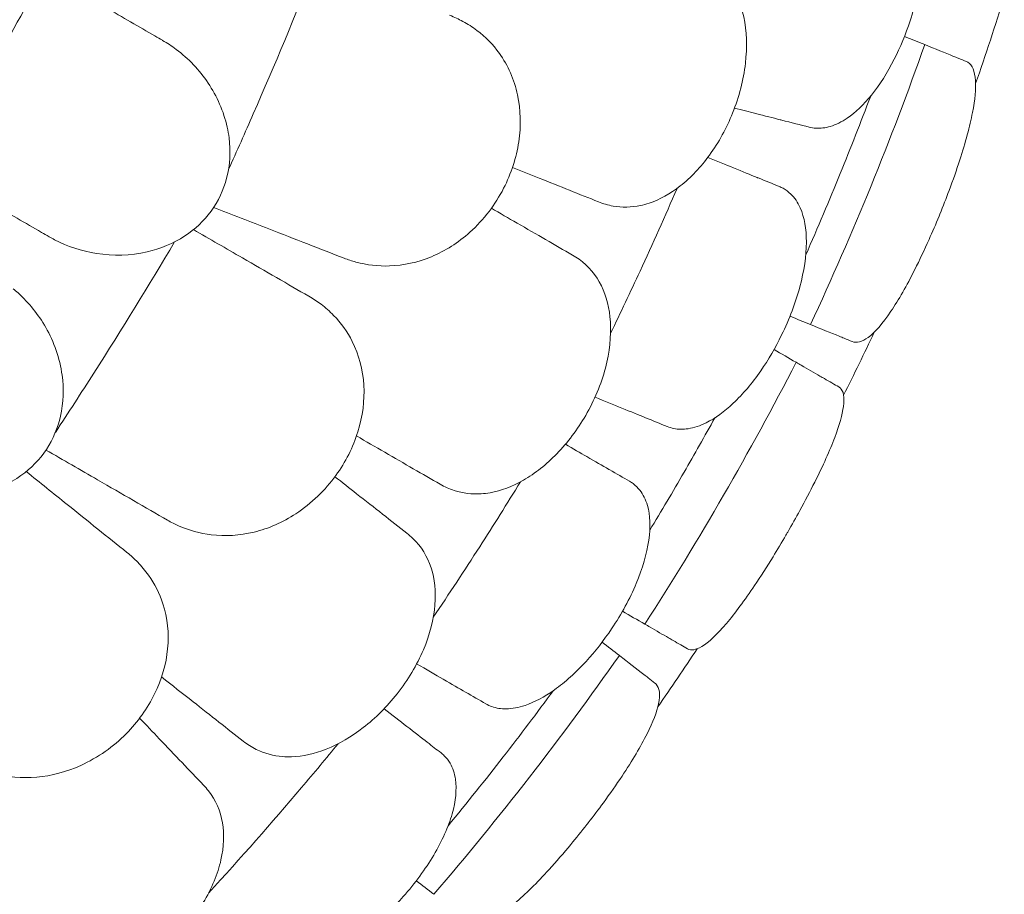
# Model space of a CAD drawing. Units: millimetres. Extents: x 108689 to 159324, y 0 to 99216.
# Drawn here: x 139611 to 140132, y 79676 to 80139 of the extents above; entities that cross this region are included whole.
import ezdxf

# ---------------------------------------------------------------- set-up
doc = ezdxf.new("R2010")
doc.units = ezdxf.units.MM

# ---------------------------------------------------------------- blocks, each defined once
blk = doc.blocks.new('A$C004826A2')
at = {"color": 0, "linetype": 'Continuous', "lineweight": 0, "extrusion": (0, 0, -1)}
for start, end in [(197.12636, 199.17922), (205.16861, 206.73166), (213.26834, 214.83139)]:
    blk.add_arc((-48242.78, 87423.36), 1359.13, start, end, dxfattribs=at)
at = {"color": 0, "linetype": 'Continuous', "lineweight": 0}
for points, knots in [([(49438.43, 86953.85), (49439.58, 86953.55), (49440.75, 86953.37), (49444.42, 86953.14), (49446.97, 86953.45), (49452.56, 86955.11), (49455.59, 86956.59), (49462.98, 86961.62), (49467.28, 86965.73), (49475.73, 86976.22), (49479.79, 86982.64), (49486.64, 86996.15), (49489.47, 87003.02), (49491.8, 87010.1), (49494.7, 87018.95), (49496.77, 87027.98), (49498.93, 87045.25), (49499.03, 87053.34), (49497.14, 87067.48), (49495.23, 87073.43), (49490.69, 87080.75), (49488.68, 87082.97), (49485.02, 87085.67), (49483.54, 87086.48), (49481.28, 87087.35), (49480.57, 87087.58), (49479.85, 87087.76)], [33.347006, 33.347006, 33.347006, 33.347006, 34.032974, 34.032974, 35.447825, 35.447825, 37.073345, 37.073345, 39.413477, 39.413477, 41.904853, 41.904853, 44.140244, 44.140244, 44.140244, 46.936423, 46.936423, 49.708209, 49.708209, 52.421945, 52.421945, 54.028177, 54.028177, 55.000313, 55.000313, 55.427605, 55.427605, 55.427605, 55.427605]), ([(48979.04, 86939.83), (48987.92, 86954.33), (48996.54, 86968.85), (49004.91, 86983.34), (49014.81, 87000.5), (49024.56, 87017.98), (49034.13, 87035.75)], [-5.021262, -5.021262, -5.021262, -5.021262, 0, 0, 0, 5.943991, 5.943991, 5.943991, 5.943991]), ([(49131.3, 86931.35), (49135.77, 86941.21), (49140.16, 86951.07), (49155.84, 86986.93), (49166.58, 87012.72), (49176.57, 87037.82)], [347.718057, 347.718057, 347.718057, 347.718057, 350.714825, 350.714825, 358.665393, 358.665393, 358.665393, 358.665393]), ([(49349.2, 86912.38), (49350.71, 86912.71), (49352.23, 86913.13), (49359.39, 86915.51), (49364.96, 86918.58), (49375.89, 86927.13), (49381.14, 86932.67), (49390.64, 86945.79), (49394.76, 86953.32), (49397.96, 86961.31), (49401.4, 86969.9), (49403.7, 86978.84), (49405.71, 86996.3), (49405.44, 87004.64), (49402.41, 87019.12), (49399.9, 87025.25), (49396.43, 87030.37)], [36.525891, 36.525891, 36.525891, 36.525891, 37.154362, 37.154362, 39.485758, 39.485758, 41.959905, 41.959905, 44.540871, 44.540871, 44.540871, 47.316591, 47.316591, 50.059009, 50.059009, 52.562378, 52.562378, 52.562378, 52.562378]), ([(49092.41, 87002.1), (49088.19, 87004.54), (49083.9, 87007.01), (49075.23, 87012.02), (49070.84, 87014.56), (49066.4, 87017.12)], [0, 0, 0, 0, 1.606127, 1.606127, 3.21249, 3.21249, 3.21249, 3.21249]), ([(49198.74, 86882.45), (49204.5, 86880.9), (49210.46, 86880.2), (49223.94, 86880.64), (49231.42, 86882.26), (49245.92, 86888.29), (49252.83, 86892.67), (49262.69, 86901.55), (49266.07, 86905.22), (49272.02, 86913.05), (49274.61, 86917.16), (49276.83, 86921.48), (49280.84, 86929.29), (49283.56, 86937.65), (49286.1, 86954.62), (49285.88, 86963.01), (49282.45, 86979.07), (49279.17, 86986.5), (49271.25, 86997.57), (49267.25, 87001.64), (49260.37, 87006.83), (49257.87, 87008.42), (49255.27, 87009.82)], [36.245477, 36.245477, 36.245477, 36.245477, 38.347722, 38.347722, 40.938819, 40.938819, 43.546729, 43.546729, 45.071399, 45.071399, 46.530354, 46.530354, 46.530354, 49.16333, 49.16333, 51.802433, 51.802433, 54.543909, 54.543909, 56.550307, 56.550307, 57.596239, 57.596239, 57.596239, 57.596239]), ([(49096.44, 86999.78), (49096.43, 86999.78), (49096.42, 86999.79), (49096.42, 86999.79), (49095.08, 87000.56), (49093.75, 87001.33), (49092.41, 87002.1)], [265.8433145, 265.8433145, 265.8433145, 265.8433145, 265.8461751, 265.8461751, 265.8461751, 266.3395966, 266.3395966, 266.3395966, 266.3395966]), ([(49096.44, 86999.78), (49098.93, 86998.34), (49101.34, 86996.74), (49110.15, 86990.13), (49115.91, 86984.1), (49125.23, 86970.19), (49128.79, 86962.26), (49131.05, 86951.94), (49131.38, 86950.08), (49131.62, 86948.19), (49132.5, 86941.14), (49132.16, 86933.91), (49128.71, 86920.6), (49125.95, 86914.7), (49118.3, 86904.2), (49113.6, 86899.8), (49102.13, 86892.22), (49095.29, 86889.44), (49079.41, 86885.8), (49070.27, 86885.63), (49053.73, 86888.24), (49046.2, 86890.72), (49038.34, 86894.79), (49037.38, 86895.31), (49036.44, 86895.85)], [-31.140719, -31.140719, -31.140719, -31.140719, -30.199596, -30.199596, -27.554212, -27.554212, -24.869334, -24.869334, -24.283033, -24.283033, -24.283033, -22.090144, -22.090144, -20.125191, -20.125191, -18.181461, -18.181461, -15.929489, -15.929489, -13.082933, -13.082933, -10.529956, -10.529956, -10.171209, -10.171209, -10.171209, -10.171209]), ([(49499.55, 86997.53), (49490.69, 86972.38), (49481.21, 86947.43), (49461.07, 86898.02), (49450.4, 86873.55), (49439.16, 86849.37)], [0.163148, 0.163148, 0.163148, 0.163148, 8.167216, 8.167216, 16.171279, 16.171279, 16.171279, 16.171279]), ([(49521.59, 86988.55), (49520.24, 86989.1), (49518.81, 86989.68), (49517.3, 86990.3), (49516.49, 86990.63), (49515.66, 86990.97), (49510.23, 86993.18), (49505.07, 86995.28), (49499.55, 86997.53)], [371.843085, 371.843085, 371.843085, 371.843085, 373.482447, 373.482447, 373.482447, 374.363104, 374.363104, 379.118795, 379.118795, 379.118795, 379.118795]), ([(49461.2, 86840.38), (49463.56, 86839.42), (49466.42, 86840.17), (49473.28, 86845.22), (49477.33, 86849.91), (49485.74, 86862.4), (49490, 86869.89), (49496.85, 86883.49), (49499.37, 86888.82), (49503.65, 86898.42), (49505.42, 86902.56), (49507.3, 86907.12), (49507.45, 86907.49), (49507.6, 86907.86), (49509.28, 86911.99), (49510.9, 86916.13), (49514.51, 86925.79), (49516.41, 86931.23), (49521.12, 86945.78), (49523.41, 86954.27), (49526.16, 86968.43), (49526.7, 86974.16), (49526.07, 86983.49), (49524.71, 86986.74), (49522.11, 86988.32), (49521.85, 86988.44), (49521.59, 86988.55)], [-13.024109, -13.024109, -13.024109, -13.024109, -9.953666, -9.953666, -6.52526, -6.52526, -3.334004, -3.334004, -1.475324, -1.475324, -0.117755, -0.117755, 0.003353, 0.003353, 0.003353, 1.340434, 1.340434, 3.147071, 3.147071, 6.354295, 6.354295, 9.353659, 9.353659, 12.682102, 12.682102, 13.027463, 13.027463, 13.027463, 13.027463]), ([(49436.64, 86886.28), (49443, 86900.72), (49449.08, 86915.1), (49460.36, 86942.76), (49465.73, 86956.43), (49470.97, 86970.31)], [305.637556, 305.637556, 305.637556, 305.637556, 310.25347, 310.25347, 314.599505, 314.599505, 314.599505, 314.599505]), ([(49398.97, 86963.94), (49402.93, 86962.93), (49406.66, 86961.97), (49414.99, 86959.84), (49419.33, 86958.73), (49423.1, 86957.77)], [0.580659, 0.580659, 0.580659, 0.580659, 2.081557, 2.081557, 4.161947, 4.161947, 4.161947, 4.161947]), ([(49423.1, 86957.77), (49423.36, 86957.7), (49423.63, 86957.63), (49428.92, 86956.28), (49433.78, 86955.04), (49438.43, 86953.85)], [-32.946507, -32.946507, -32.946507, -32.946507, -32.811731, -32.811731, -30.254629, -30.254629, -30.254629, -30.254629]), ([(49410.98, 86927.19), (49407.35, 86928.67), (49403.15, 86930.38), (49394.28, 86933.99), (49389.73, 86935.85), (49384.86, 86937.83)], [0, 0, 0, 0, 2.113294, 2.113294, 3.999473, 3.999473, 3.999473, 3.999473]), ([(49422.63, 86922.44), (49419.01, 86923.92), (49415.26, 86925.44), (49411.26, 86927.07), (49411.12, 86927.13), (49410.98, 86927.19)], [30.71856, 30.71856, 30.71856, 30.71856, 32.780048, 32.780048, 32.856189, 32.856189, 32.856189, 32.856189]), ([(49333.41, 86844.78), (49338.71, 86855.69), (49343.91, 86866.65), (49355.72, 86892.17), (49362.24, 86906.78), (49368.59, 86921.46)], [3.659029, 3.659029, 3.659029, 3.659029, 7.30114, 7.30114, 12.099492, 12.099492, 12.099492, 12.099492]), ([(49363.36, 86795.41), (49364.46, 86794.97), (49365.6, 86794.62), (49369.2, 86793.89), (49371.77, 86793.86), (49377.53, 86794.74), (49380.74, 86795.8), (49388.74, 86799.77), (49393.56, 86803.26), (49403.36, 86812.5), (49408.26, 86818.3), (49416.89, 86830.76), (49420.62, 86837.18), (49423.89, 86843.87), (49427.98, 86852.25), (49431.25, 86860.91), (49435.75, 86877.73), (49436.94, 86885.73), (49437, 86899.99), (49435.91, 86906.15), (49432.41, 86914.02), (49430.73, 86916.49), (49427.47, 86919.66), (49426.11, 86920.67), (49423.99, 86921.84), (49423.32, 86922.16), (49422.63, 86922.44)], [33.347006, 33.347006, 33.347006, 33.347006, 34.032974, 34.032974, 35.447825, 35.447825, 37.073345, 37.073345, 39.413477, 39.413477, 41.904853, 41.904853, 44.140244, 44.140244, 44.140244, 46.936423, 46.936423, 49.708209, 49.708209, 52.421945, 52.421945, 54.028177, 54.028177, 55.000313, 55.000313, 55.427605, 55.427605, 55.427605, 55.427605]), ([(49326.93, 86914.34), (49329.49, 86913.32), (49332.1, 86912.57), (49339.53, 86911.25), (49344.37, 86911.34), (49349.2, 86912.38)], [4.436394, 4.436394, 4.436394, 4.436394, 5.544607, 5.544607, 7.542114, 7.542114, 7.542114, 7.542114]), ([(49006.4, 86913.2), (49010.84, 86910.64), (49015.23, 86908.1), (49023.9, 86903.09), (49028.19, 86900.62), (49032.41, 86898.18)], [0, 0, 0, 0, 1.606362, 1.606362, 3.21249, 3.21249, 3.21249, 3.21249]), ([(49032.41, 86898.18), (49033.74, 86897.41), (49035.08, 86896.64), (49036.41, 86895.87), (49036.42, 86895.87), (49036.43, 86895.86), (49036.44, 86895.85)], [572.3304889, 572.3304889, 572.3304889, 572.3304889, 572.8237273, 572.8237273, 572.8237273, 572.8274697, 572.8274697, 572.8274697, 572.8274697]), ([(49039.76, 86792.31), (49046.66, 86802.77), (49053.45, 86813.24), (49075.03, 86847.06), (49089.3, 86870.31), (49102.81, 86893.1)], [346.990102, 346.990102, 346.990102, 346.990102, 350.456879, 350.456879, 358.212081, 358.212081, 358.212081, 358.212081]), ([(49328.54, 86869.86), (49325.78, 86875.53), (49321.79, 86880.24), (49315.6, 86884.71), (49314.44, 86885.46), (49313.24, 86886.16)], [0, 0, 0, 0, 2.549444, 2.549444, 3.108467, 3.108467, 3.108467, 3.108467]), ([(49017.43, 86868.33), (49018.32, 86867.61), (49019.18, 86866.86), (49025.8, 86860.9), (49030.79, 86854.72), (49039.05, 86840.18), (49042.1, 86831.58), (49044.29, 86815.45), (49044.1, 86808.09), (49041.05, 86794.69), (49038.59, 86788.74), (49031.46, 86777.89), (49026.9, 86773.22), (49015.64, 86765.29), (49008.99, 86762.42), (49002.07, 86760.77), (49000.42, 86760.38), (48998.76, 86760.06), (48987.9, 86758.38), (48978.58, 86759), (48961.75, 86763.25), (48954.12, 86766.64), (48945.31, 86772.46), (48943.36, 86773.89), (48941.49, 86775.42)], [-31.195813, -31.195813, -31.195813, -31.195813, -30.819143, -30.819143, -28.265216, -28.265216, -25.423752, -25.423752, -23.175087, -23.175087, -21.232292, -21.232292, -19.265635, -19.265635, -17.069486, -17.069486, -17.069486, -16.547272, -16.547272, -13.667853, -13.667853, -11.017376, -11.017376, -10.229278, -10.229278, -10.229278, -10.229278]), ([(49265, 86759.8), (49266.54, 86759.91), (49268.11, 86760.11), (49275.53, 86761.44), (49281.48, 86763.69), (49293.52, 86770.6), (49299.5, 86775.34), (49310.77, 86786.97), (49315.93, 86793.84), (49320.23, 86801.29), (49324.85, 86809.3), (49328.41, 86817.83), (49332.88, 86834.82), (49333.79, 86843.12), (49332.86, 86857.88), (49331.25, 86864.31), (49328.54, 86869.86)], [36.525891, 36.525891, 36.525891, 36.525891, 37.154362, 37.154362, 39.485758, 39.485758, 41.959905, 41.959905, 44.540871, 44.540871, 44.540871, 47.316591, 47.316591, 50.059009, 50.059009, 52.562378, 52.562378, 52.562378, 52.562378]), ([(49104.97, 86742.87), (49110.42, 86740.45), (49116.21, 86738.85), (49129.6, 86737.23), (49137.23, 86737.69), (49152.48, 86741.43), (49159.98, 86744.7), (49171.09, 86751.98), (49174.98, 86755.08), (49182.06, 86761.91), (49185.25, 86765.58), (49188.1, 86769.52), (49193.25, 86776.62), (49197.22, 86784.47), (49202.32, 86800.85), (49203.38, 86809.18), (49202.44, 86825.57), (49200.34, 86833.41), (49194.2, 86845.57), (49190.86, 86850.2), (49184.86, 86856.37), (49182.64, 86858.33), (49180.27, 86860.11)], [36.245477, 36.245477, 36.245477, 36.245477, 38.347722, 38.347722, 40.938819, 40.938819, 43.546729, 43.546729, 45.071399, 45.071399, 46.530354, 46.530354, 46.530354, 49.16333, 49.16333, 51.802433, 51.802433, 54.543909, 54.543909, 56.550307, 56.550307, 57.596239, 57.596239, 57.596239, 57.596239]), ([(49439.16, 86849.37), (49444.67, 86847.12), (49449.81, 86845.03), (49455.25, 86842.81), (49456.09, 86842.47), (49456.92, 86842.13), (49458.42, 86841.52), (49459.85, 86840.93), (49461.2, 86840.38)], [-21.132202, -21.132202, -21.132202, -21.132202, -16.389602, -16.389602, -15.496694, -15.496694, -15.496694, -13.857364, -13.857364, -13.857364, -13.857364]), ([(49431.52, 86829.41), (49419.33, 86805.69), (49406.55, 86782.26), (49379.87, 86736.05), (49365.97, 86713.26), (49351.52, 86690.85)], [0.163148, 0.163148, 0.163148, 0.163148, 8.167238, 8.167238, 16.171298, 16.171298, 16.171298, 16.171298]), ([(49454.07, 86816.39), (49451.84, 86817.68), (49449.3, 86819.15), (49446.46, 86820.78), (49445.71, 86821.22), (49444.93, 86821.67), (49441.09, 86823.89), (49437.77, 86825.8), (49434.26, 86827.83), (49433.36, 86828.35), (49432.45, 86828.87), (49431.52, 86829.41)], [366.882112, 366.882112, 366.882112, 366.882112, 370.179279, 370.179279, 370.179279, 371.059936, 371.059936, 374.437109, 374.437109, 374.437109, 375.297278, 375.297278, 375.297278, 375.297278]), ([(49374.07, 86677.83), (49375.95, 86676.74), (49378.5, 86677.14), (49385.27, 86681.16), (49389.68, 86685.3), (49399.25, 86696.62), (49404.27, 86703.43), (49412.78, 86716.09), (49416.04, 86721.18), (49421.61, 86730.26), (49423.9, 86734.09), (49426.47, 86738.51), (49426.79, 86739.05), (49427.1, 86739.59), (49429.29, 86743.38), (49431.43, 86747.18), (49436.29, 86756.09), (49438.94, 86761.12), (49445.74, 86774.71), (49449.35, 86782.71), (49454.44, 86796.18), (49456.01, 86801.7), (49457.24, 86810.91), (49456.63, 86814.25), (49454.55, 86816.08), (49454.32, 86816.25), (49454.07, 86816.39)], [-13.106253, -13.106253, -13.106253, -13.106253, -10.134612, -10.134612, -6.643556, -6.643556, -3.450693, -3.450693, -1.531493, -1.531493, -0.184202, -0.184202, 0.003165, 0.003165, 0.003165, 1.316658, 1.316658, 3.097518, 3.097518, 6.303311, 6.303311, 9.325353, 9.325353, 12.715905, 12.715905, 13.109419, 13.109419, 13.109419, 13.109419]), ([(49325.18, 86810.97), (49330.25, 86808.91), (49334.99, 86806.98), (49344.04, 86803.29), (49348.25, 86801.57), (49351.89, 86800.09)], [0.175377, 0.175377, 0.175377, 0.175377, 2.134226, 2.134226, 4.26715, 4.26715, 4.26715, 4.26715]), ([(49354.15, 86740.54), (49360.3, 86750.71), (49366.35, 86760.94), (49377.79, 86780.77), (49383.21, 86790.36), (49388.53, 86799.99)], [4.601636, 4.601636, 4.601636, 4.601636, 8.167029, 8.167029, 11.47002, 11.47002, 11.47002, 11.47002]), ([(49332.55, 86772.73), (49329.15, 86774.69), (49325.23, 86776.96), (49317.34, 86781.51), (49313.55, 86783.7), (49309.53, 86786.02)], [0, 0, 0, 0, 2.113537, 2.113537, 3.804116, 3.804116, 3.804116, 3.804116]), ([(49343.43, 86766.45), (49340.04, 86768.4), (49336.54, 86770.43), (49332.81, 86772.58), (49332.68, 86772.66), (49332.55, 86772.73)], [30.71856, 30.71856, 30.71856, 30.71856, 32.780048, 32.780048, 32.853648, 32.853648, 32.853648, 32.853648]), ([(49239.64, 86694.53), (49247.97, 86706.85), (49256.15, 86719.28), (49271.48, 86743.17), (49278.65, 86754.62), (49285.69, 86766.14)], [2.834678, 2.834678, 2.834678, 2.834678, 7.301274, 7.301274, 11.353311, 11.353311, 11.353311, 11.353311]), ([(49243.24, 86764.91), (49245.64, 86763.52), (49248.14, 86762.4), (49255.32, 86760.05), (49260.1, 86759.46), (49265, 86759.8)], [4.436425, 4.436425, 4.436425, 4.436425, 5.554605, 5.554605, 7.542102, 7.542102, 7.542102, 7.542102]), ([(49267.42, 86648.68), (49268.44, 86648.08), (49269.53, 86647.59), (49272.99, 86646.38), (49275.53, 86645.99), (49281.36, 86646.08), (49284.69, 86646.69), (49293.15, 86649.54), (49298.4, 86652.33), (49309.37, 86660.15), (49315.02, 86665.24), (49325.26, 86676.41), (49329.84, 86682.25), (49333.98, 86688.44), (49339.17, 86696.18), (49343.6, 86704.32), (49350.34, 86720.37), (49352.61, 86728.13), (49354.61, 86742.25), (49354.38, 86748.5), (49351.98, 86756.77), (49350.65, 86759.45), (49347.84, 86763.04), (49346.64, 86764.22), (49344.7, 86765.67), (49344.08, 86766.08), (49343.43, 86766.45)], [33.347006, 33.347006, 33.347006, 33.347006, 34.032974, 34.032974, 35.447825, 35.447825, 37.073345, 37.073345, 39.413477, 39.413477, 41.904853, 41.904853, 44.140244, 44.140244, 44.140244, 46.936423, 46.936423, 49.708209, 49.708209, 52.421945, 52.421945, 54.028177, 54.028177, 55.000313, 55.000313, 55.427605, 55.427605, 55.427605, 55.427605]), ([(49238.5, 86720.66), (49236.58, 86726.65), (49233.29, 86731.89), (49227.81, 86737.19), (49226.76, 86738.1), (49225.67, 86738.96)], [0, 0, 0, 0, 2.549413, 2.549413, 3.108467, 3.108467, 3.108467, 3.108467]), ([(48990.99, 86619.23), (48996.01, 86616.01), (49001.48, 86613.54), (49014.47, 86609.9), (49022.08, 86609.19), (49037.73, 86610.56), (49045.63, 86612.65), (49057.72, 86618.14), (49062.04, 86620.62), (49070.09, 86626.28), (49073.79, 86629.42), (49077.22, 86632.88), (49083.39, 86639.11), (49088.51, 86646.26), (49096.05, 86661.68), (49098.37, 86669.74), (49099.95, 86686.09), (49099.06, 86694.16), (49094.85, 86707.1), (49092.26, 86712.19), (49087.27, 86719.21), (49085.37, 86721.48), (49083.31, 86723.61)], [36.245477, 36.245477, 36.245477, 36.245477, 38.347722, 38.347722, 40.938819, 40.938819, 43.546729, 43.546729, 45.071399, 45.071399, 46.530354, 46.530354, 46.530354, 49.16333, 49.16333, 51.802433, 51.802433, 54.543909, 54.543909, 56.550307, 56.550307, 57.596239, 57.596239, 57.596239, 57.596239]), ([(49159.94, 86620.76), (49161.49, 86620.64), (49163.06, 86620.62), (49170.6, 86620.88), (49176.81, 86622.26), (49189.71, 86627.38), (49196.3, 86631.22), (49209.12, 86641.13), (49215.2, 86647.2), (49220.51, 86653.96), (49226.23, 86661.24), (49230.96, 86669.17), (49237.81, 86685.35), (49239.9, 86693.44), (49241.07, 86708.18), (49240.39, 86714.77), (49238.5, 86720.66)], [36.525891, 36.525891, 36.525891, 36.525891, 37.154362, 37.154362, 39.485758, 39.485758, 41.959905, 41.959905, 44.540871, 44.540871, 44.540871, 47.316591, 47.316591, 50.059009, 50.059009, 52.562378, 52.562378, 52.562378, 52.562378]), ([(49351.52, 86690.85), (49352.45, 86690.31), (49353.36, 86689.78), (49354.26, 86689.27), (49357.76, 86687.24), (49361.06, 86685.34), (49364.91, 86683.12), (49365.7, 86682.66), (49366.46, 86682.22), (49369.3, 86680.58), (49371.84, 86679.12), (49374.07, 86677.83)], [-20.613998, -20.613998, -20.613998, -20.613998, -19.753998, -19.753998, -19.753998, -16.389602, -16.389602, -15.496694, -15.496694, -15.496694, -12.199267, -12.199267, -12.199267, -12.199267]), ([(49338.06, 86674.25), (49322.74, 86652.42), (49306.88, 86630.95), (49274.16, 86588.81), (49257.29, 86568.12), (49239.93, 86547.87)], [0.163148, 0.163148, 0.163148, 0.163148, 8.167216, 8.167216, 16.171279, 16.171279, 16.171279, 16.171279]), ([(49356.86, 86659.66), (49355.71, 86660.55), (49354.49, 86661.5), (49353.2, 86662.49), (49352.51, 86663.03), (49351.8, 86663.58), (49347.17, 86667.18), (49342.77, 86670.6), (49338.06, 86674.25)], [13.857998, 13.857998, 13.857998, 13.857998, 15.496467, 15.496467, 15.496467, 16.377125, 16.377125, 21.132815, 21.132815, 21.132815, 21.132815]), ([(49230.83, 86669.8), (49235.9, 86666.87), (49240.62, 86664.15), (49249.32, 86659.12), (49253.26, 86656.85), (49256.66, 86654.89)], [0.058008, 0.058008, 0.058008, 0.058008, 2.133813, 2.133813, 4.266302, 4.266302, 4.266302, 4.266302]), ([(49258.73, 86533.28), (49260.74, 86531.72), (49263.7, 86531.66), (49271.67, 86534.67), (49276.84, 86538.09), (49288.31, 86547.86), (49294.43, 86553.92), (49304.7, 86565.17), (49308.56, 86569.62), (49315.27, 86577.7), (49318.09, 86581.21), (49321.12, 86585.1), (49321.37, 86585.41), (49321.62, 86585.73), (49324.35, 86589.25), (49327.03, 86592.8), (49333.11, 86601.13), (49336.41, 86605.85), (49344.87, 86618.59), (49349.37, 86626.16), (49355.83, 86639.05), (49357.89, 86644.42), (49359.81, 86653.57), (49359.37, 86657.07), (49357.29, 86659.29), (49357.08, 86659.48), (49356.86, 86659.66)], [-13.024109, -13.024109, -13.024109, -13.024109, -9.953666, -9.953666, -6.52526, -6.52526, -3.334004, -3.334004, -1.475324, -1.475324, -0.117755, -0.117755, 0.003353, 0.003353, 0.003353, 1.340434, 1.340434, 3.147071, 3.147071, 6.354295, 6.354295, 9.353659, 9.353659, 12.682102, 12.682102, 13.027463, 13.027463, 13.027463, 13.027463]), ([(49247.46, 86584.09), (49257.49, 86596.29), (49267.22, 86608.49), (49285.54, 86632.08), (49294.4, 86643.8), (49303.19, 86655.75)], [305.637556, 305.637556, 305.637556, 305.637556, 310.25347, 310.25347, 314.599505, 314.599505, 314.599505, 314.599505]), ([(49236.48, 86628.32), (49233.36, 86630.75), (49229.73, 86633.57), (49221.97, 86639.59), (49217.95, 86642.71), (49213.65, 86646.05)], [0, 0, 0, 0, 2.165659, 2.165659, 4.120162, 4.120162, 4.120162, 4.120162]), ([(49120.77, 86548.53), (49137.73, 86567.01), (49154.16, 86585.67), (49176.53, 86612.11), (49182.97, 86619.85), (49189.3, 86627.58)], [337.811221, 337.811221, 337.811221, 337.811221, 344.885342, 344.885342, 347.807782, 347.807782, 347.807782, 347.807782]), ([(49139.13, 86628.91), (49141.29, 86627.21), (49143.59, 86625.75), (49150.35, 86622.39), (49155.02, 86621.12), (49159.94, 86620.76)], [4.436394, 4.436394, 4.436394, 4.436394, 5.544608, 5.544608, 7.542114, 7.542114, 7.542114, 7.542114]), ([(49152.39, 86516.37), (49153.32, 86515.64), (49154.33, 86515.01), (49157.6, 86513.33), (49160.06, 86512.6), (49165.85, 86511.9), (49169.22, 86512.05), (49178, 86513.72), (49183.58, 86515.78), (49195.52, 86522.03), (49201.8, 86526.3), (49213.47, 86535.97), (49218.8, 86541.14), (49223.75, 86546.7), (49229.95, 86553.67), (49235.44, 86561.12), (49244.3, 86576.1), (49247.61, 86583.49), (49251.51, 86597.2), (49252.13, 86603.42), (49250.88, 86611.94), (49249.93, 86614.78), (49247.64, 86618.71), (49246.6, 86620.05), (49244.88, 86621.75), (49244.32, 86622.24), (49243.73, 86622.69)], [33.347006, 33.347006, 33.347006, 33.347006, 34.032974, 34.032974, 35.447825, 35.447825, 37.073345, 37.073345, 39.413477, 39.413477, 41.904853, 41.904853, 44.140244, 44.140244, 44.140244, 46.936423, 46.936423, 49.708209, 49.708209, 52.421945, 52.421945, 54.028177, 54.028177, 55.000313, 55.000313, 55.427605, 55.427605, 55.427605, 55.427605]), ([(49128.15, 86585.78), (49127.09, 86591.99), (49124.59, 86597.64), (49119.91, 86603.67), (49119.01, 86604.72), (49118.05, 86605.72)], [0, 0, 0, 0, 2.549413, 2.549413, 3.108467, 3.108467, 3.108467, 3.108467]), ([(49036.17, 86498.08), (49037.68, 86497.75), (49039.24, 86497.49), (49046.74, 86496.69), (49053.08, 86497.17), (49066.58, 86500.4), (49073.65, 86503.26), (49087.74, 86511.25), (49094.62, 86516.39), (49100.85, 86522.33), (49107.54, 86528.71), (49113.35, 86535.89), (49122.44, 86550.93), (49125.65, 86558.64), (49128.91, 86573.07), (49129.18, 86579.69), (49128.15, 86585.78)], [36.525891, 36.525891, 36.525891, 36.525891, 37.154362, 37.154362, 39.485758, 39.485758, 41.959905, 41.959905, 44.540871, 44.540871, 44.540871, 47.316591, 47.316591, 50.059009, 50.059009, 52.562378, 52.562378, 52.562378, 52.562378])]:
    blk.add_open_spline(points, degree=3, knots=knots, dxfattribs=at)
for points in [[(49255.27, 87009.82), (49253.03, 87011.02), (49250.7, 87012.09), (49248.29, 87013.03)], [(49499.55, 86997.53), (49495.98, 86998.99), (49492.41, 87000.44), (49488.84, 87001.9)], [(49295.55, 86926.91), (49290.87, 86928.78), (49286.19, 86930.65), (49281.51, 86932.53)], [(49295.55, 86926.91), (49306.65, 86922.46), (49317.15, 86918.26), (49326.93, 86914.34)], [(49152.68, 86899.97), (49142.93, 86903.75), (49133.18, 86907.54), (49123.43, 86911.32)], [(49283.96, 86903.06), (49279.43, 86905.67), (49274.9, 86908.29), (49270.36, 86910.91)], [(49313.24, 86886.16), (49304.12, 86891.42), (49294.32, 86897.08), (49283.96, 86903.06)], [(49138.7, 86884.65), (49130.07, 86889.64), (49121.43, 86894.62), (49112.8, 86899.61)], [(49152.68, 86899.97), (49166.57, 86894.57), (49179.92, 86889.39), (49192.46, 86884.52)], [(49173.87, 86864.35), (49162.74, 86870.77), (49150.95, 86877.58), (49138.7, 86884.65)], [(49192.46, 86884.52), (49194.53, 86883.72), (49196.63, 86883.03), (49198.74, 86882.45)], [(49180.27, 86860.11), (49178.25, 86861.64), (49176.11, 86863.05), (49173.87, 86864.35)], [(49439.16, 86849.37), (49435.54, 86850.84), (49431.92, 86852.32), (49428.3, 86853.79)], [(49431.52, 86829.41), (49427.63, 86831.66), (49423.74, 86833.91), (49419.84, 86836.15)], [(49351.89, 86800.09), (49355.83, 86798.48), (49359.66, 86796.92), (49363.36, 86795.41)], [(49213.96, 86781.81), (49208.99, 86784.69), (49204.01, 86787.56), (49199.04, 86790.43)], [(49062.12, 86767.21), (49053.01, 86772.46), (49043.91, 86777.72), (49034.8, 86782.98)], [(49213.96, 86781.81), (49224.32, 86775.83), (49234.12, 86770.18), (49243.24, 86764.91)], [(49045.97, 86754.2), (49038.76, 86759.99), (49031.56, 86765.78), (49024.36, 86771.57)], [(49199.1, 86759.86), (49195.28, 86762.86), (49191.45, 86765.87), (49187.63, 86768.87)], [(49062.12, 86767.21), (49075.02, 86759.76), (49087.43, 86752.59), (49099.08, 86745.87)], [(49225.67, 86738.96), (49217.39, 86745.47), (49208.5, 86752.46), (49199.1, 86759.86)], [(49077.62, 86728.77), (49067.61, 86736.81), (49056.99, 86745.34), (49045.97, 86754.2)], [(49099.08, 86745.87), (49101, 86744.76), (49102.97, 86743.75), (49104.97, 86742.87)], [(49083.31, 86723.61), (49081.54, 86725.43), (49079.64, 86727.15), (49077.62, 86728.77)], [(49351.52, 86690.85), (49347.58, 86693.12), (49343.64, 86695.4), (49339.7, 86697.67)], [(49338.06, 86674.25), (49335.01, 86676.62), (49331.97, 86678.98), (49328.92, 86681.34)], [(49112.56, 86649.81), (49107.02, 86654.16), (49101.48, 86658.52), (49095.94, 86662.88)], [(49256.66, 86654.89), (49260.36, 86652.75), (49263.95, 86650.68), (49267.42, 86648.68)], [(49112.56, 86649.81), (49121.96, 86642.41), (49130.85, 86635.42), (49139.13, 86628.91)], [(49094.72, 86630.19), (49091.26, 86633.82), (49087.8, 86637.45), (49084.33, 86641.08)], [(49118.05, 86605.72), (49110.78, 86613.35), (49102.98, 86621.53), (49094.72, 86630.19)], [(49243.73, 86622.69), (49241.37, 86624.52), (49238.96, 86626.4), (49236.48, 86628.32)], [(49239.93, 86547.87), (49236.85, 86550.27), (49233.76, 86552.67), (49230.67, 86555.07)]]:
    blk.add_open_spline(points, degree=3, dxfattribs=at)

msp = doc.modelspace()

# ---------------------------------------------------------------- block references
msp.add_blockref('A$C004826A2', (90589.89, -6871.82))

doc.saveas('drawing.dxf')
